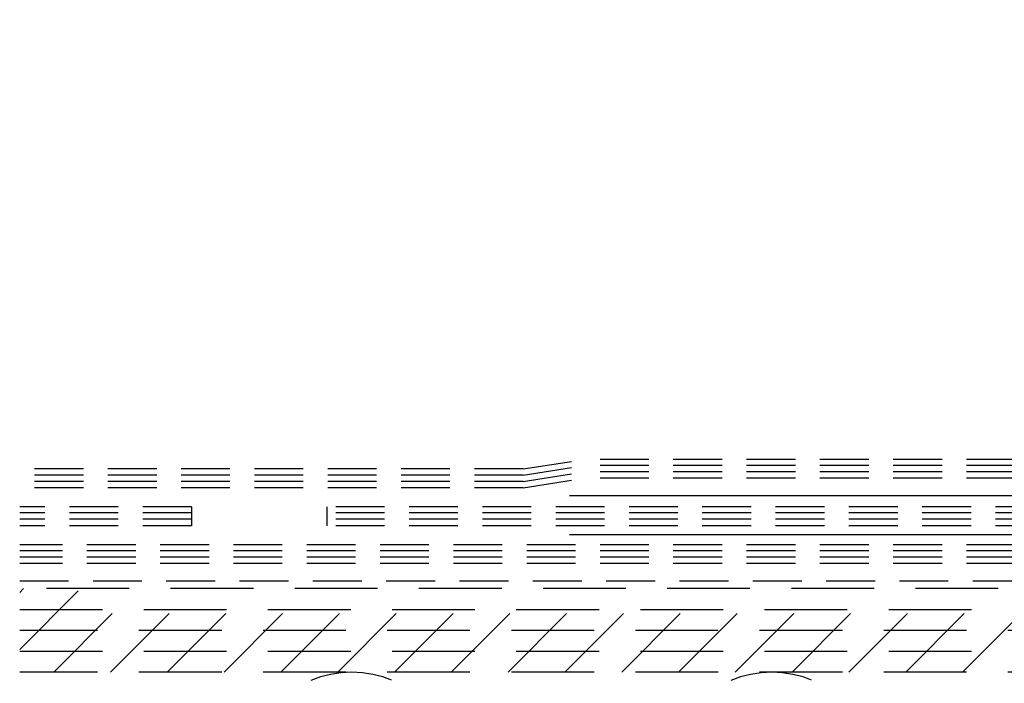
# Model space of a CAD drawing. Extents: x -169 to 134, y -315 to -113.
# Drawn here: x -109 to -103, y -234 to -230 of the extents above; entities that cross this region are included whole.
import ezdxf

# ---------------------------------------------------------------- set-up
doc = ezdxf.new("R2010")
doc.units = 0
doc.header["$LTSCALE"] = 2
doc.header["$MEASUREMENT"] = 0
doc.linetypes.add('HIDDEN', pattern=[0.375, 0.25, -0.125])
for name, color, linetype in [('Bold', 5, 'CONTINUOUS'), ('Ceiling', 8, 'CONTINUOUS'), ('VELUX_Flashing', 4, 'CONTINUOUS')]:
    doc.layers.add(name, color=color, linetype=linetype)

# ---------------------------------------------------------------- blocks, each defined once
blk = doc.blocks.new('A$C7470774c')
at = {"layer": 'Ceiling', "linetype": 'HIDDEN', "ltscale": 15}
for p, q in [((-1.17, 3.12), (-1.2, 87.25)), ((-149.09, 18.35), (-139.67, 19.81)), ((-62.31, 19.81), (-139.67, 19.81)), ((-62.31, 19.81), (-62.31, 16.92)), ((-12.86, 19.69), (-45.7, 19.69)), ((-12.86, 16.8), (-12.86, 19.69)), ((-149.09, 18.35), (-226.36, 18.35)), ((-149.09, 17.42), (-139.67, 18.88)), ((-62.31, 18.88), (-139.67, 18.88)), ((-12.86, 18.76), (-45.7, 18.76)), ((-149.09, 17.42), (-226.36, 17.42)), ((-149.09, 16.45), (-139.67, 17.9)), ((-149.09, 15.47), (-139.67, 16.92)), ((-62.31, 17.9), (-139.67, 17.9)), ((-62.31, 16.92), (-139.67, 16.92)), ((-12.86, 17.78), (-45.7, 17.78)), ((-12.86, 16.8), (-45.7, 16.8)), ((-149.09, 16.45), (-226.36, 16.45)), ((-149.09, 15.47), (-226.36, 15.47)), ((-199.98, 12.54), (-226.36, 12.54)), ((-199.98, 12.54), (-199.98, 9.65)), ((-179.21, 12.54), (-179.21, 9.65)), ((-12.86, 12.54), (-179.21, 12.54)), ((-12.86, 9.65), (-12.86, 12.54)), ((-199.98, 11.61), (-226.36, 11.61)), ((-199.98, 10.63), (-226.36, 10.63)), ((-12.86, 11.61), (-179.21, 11.61)), ((-12.86, 10.63), (-179.21, 10.63)), ((-199.98, 9.65), (-226.36, 9.65)), ((-12.86, 9.65), (-179.21, 9.65)), ((-62.31, 6.72), (-226.36, 6.72)), ((-62.31, 6.72), (-62.31, 3.84)), ((-12.86, 6.6), (-45.7, 6.6)), ((-12.86, 3.72), (-12.86, 6.6)), ((-62.31, 5.79), (-226.36, 5.79)), ((-62.31, 4.81), (-226.36, 4.81)), ((-12.86, 5.67), (-45.7, 5.67)), ((-12.86, 4.69), (-45.7, 4.69)), ((-62.31, 3.84), (-226.36, 3.84)), ((-12.86, 3.72), (-45.7, 3.72)), ((-226.36, 1.17), (-3.12, 1.17))]:
    blk.add_line(p, q, dxfattribs=at)
blk.add_arc((-3.12, 3.12), 1.95, 270, 0, dxfattribs=at)
at = {"layer": 'VELUX_Flashing'}
for p, q in [((-6.6, 43.81), (-8.18, 83.05)), ((-4.22, 43.87), (-5.8, 83.05)), ((-4.12, 9.85), (-4.22, 43.87)), ((-6.5, 15.79), (-6.6, 43.81)), ((-141.97, 14.26), (-7.96, 14.26)), ((-141.97, 8.32), (-5.58, 8.32))]:
    blk.add_line(p, q, dxfattribs=at)
for centre in [(-8.04, 15.79), (-5.66, 9.85)]:
    blk.add_arc(centre, 1.53, 270, 0, dxfattribs=at)

msp = doc.modelspace()

# ---------------------------------------------------------------- linework, layer by layer
at = {"layer": 'Ceiling', "linetype": 'HIDDEN'}
for p, q in [((-100.3935, -233.6267), (-109.3053, -233.6267)), ((-109.3053, -233.6508), (-109.2813, -233.6268)), ((-109.3053, -233.9939), (-108.9381, -233.6268)), ((-109.0997, -234.1315), (-108.595, -233.6268)), ((-108.7565, -234.1315), (-108.2518, -233.6268)), ((-108.4134, -234.1315), (-107.9087, -233.6268)), ((-108.0702, -234.1315), (-107.5655, -233.6268)), ((-107.7271, -234.1315), (-107.2224, -233.6268)), ((-107.3839, -234.1315), (-106.8792, -233.6268)), ((-107.0408, -234.1315), (-106.5361, -233.6268)), ((-106.6976, -234.1315), (-106.1929, -233.6268)), ((-106.3545, -234.1315), (-105.8498, -233.6268)), ((-106.0113, -234.1315), (-105.5066, -233.6268)), ((-105.6682, -234.1315), (-105.1635, -233.6268)), ((-105.325, -234.1315), (-104.8203, -233.6268)), ((-104.9819, -234.1315), (-104.4771, -233.6268)), ((-104.6387, -234.1315), (-104.134, -233.6268)), ((-104.2955, -234.1315), (-103.7908, -233.6268)), ((-103.9524, -234.1315), (-103.4477, -233.6268)), ((-103.6092, -234.1315), (-103.1045, -233.6268)), ((-109.3053, -233.7529), (-98.3349, -233.7529)), ((-98.3349, -233.8791), (-109.3053, -233.8791)), ((-109.3053, -234.0053), (-98.3349, -234.0053)), ((-98.3349, -234.1315), (-109.3053, -234.1315))]:
    msp.add_line(p, q, dxfattribs=at)
for centre in [(-107.2999, -234.7661), (-104.7615, -234.7661)]:
    msp.add_arc(centre, 0.6346, 0, 180, dxfattribs=at)

# ---------------------------------------------------------------- block references
at = {"layer": 'Bold', "linetype": 'Continuous', "xscale": 0.0393700787401575, "yscale": 0.0393700787401575, "zscale": 0.0393700787401575}
msp.add_blockref('A$C7470774c', (-100.3935, -233.6267), dxfattribs=at)

doc.saveas('drawing.dxf')
